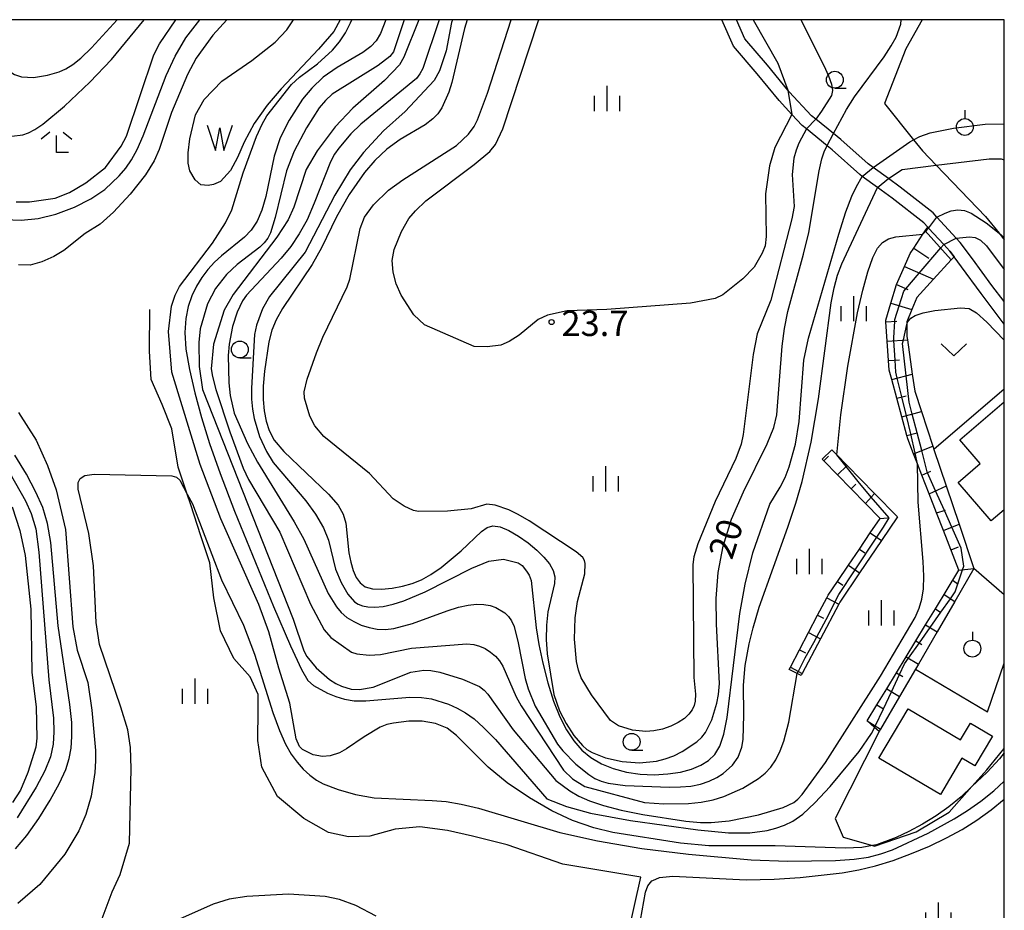
# Model space of a CAD drawing. Extents: x -28000 to -26000, y 102000 to 103500.
# Drawn here: x -26146 to -26000, y 103368 to 103500 of the extents above; entities that cross this region are included whole.
import ezdxf

# ---------------------------------------------------------------- set-up
doc = ezdxf.new("R2010")
doc.units = 0
for name, color, linetype in [('2101000', 7, 'Continuous'), ('3001000', 4, 'Continuous'), ('5102000', 4, 'Continuous'), ('5105000', 4, 'Continuous'), ('5105990', 5, 'Continuous'), ('6101110', 6, 'Continuous'), ('6101120', 6, 'Continuous'), ('6101990', 6, 'Continuous'), ('6301000', 3, 'Continuous'), ('6313000', 3, 'Continuous'), ('6319000', 2, 'Continuous'), ('6331000', 2, 'Continuous'), ('6333000', 2, 'Continuous'), ('6334000', 2, 'Continuous'), ('7101000', 4, 'Continuous'), ('7101001', 8, 'Continuous'), ('7102000', 2, 'Continuous'), ('7102001', 8, 'Continuous'), ('7312000', 4, 'Continuous'), ('999', 7, 'Continuous')]:
    doc.layers.add(name, color=color, linetype=linetype)
doc.styles.add('Dm_Anotation', font='txt.shx', dxfattribs={"bigfont": 'PSCDM.shx'})

# ---------------------------------------------------------------- blocks, each defined once
blk = doc.blocks.new('510500')
at = {"layer": '5105990'}
for p, q in [((-0.742, 0.562), (-0.238, -0.938)), ((-0.238, -0.938), (0.007, 0.393)), ((0.007, 0.393), (0.258, -0.935)), ((0.258, -0.935), (0.762, 0.568))]:
    blk.add_line(p, q, dxfattribs=at)
blk = doc.blocks.new('631300')
at = {"layer": '6313000'}
blk.add_lwpolyline([(0.75, 0.35), (0, -0.35), (-0.75, 0.35)], dxfattribs=at)
blk = doc.blocks.new('631900')
at = {"layer": '6319000'}
blk.add_lwpolyline([(0, 0.75), (0, 0.25)], dxfattribs=at)
blk.add_circle((0, -0.25), 0.5, dxfattribs=at)
blk = doc.blocks.new('633100')
at = {"layer": '6331000'}
blk.add_lwpolyline([(0, -0.5), (0.67, -0.5)], dxfattribs=at)
blk.add_circle((0, 0), 0.5, dxfattribs=at)
blk = doc.blocks.new('633300')
at = {"layer": '6333000'}
for points in [[(-0.4, 0.6), (-0.9, 0.2)], [(0.4, 0.6), (0.9, 0.2)], [(0.72, -0.6), (0, -0.6), (0, 0.4)]]:
    blk.add_lwpolyline(points, dxfattribs=at)
blk = doc.blocks.new('633400')
at = {"layer": '6334000'}
for points in [[(0, -0.75), (0, 0.75)], [(-0.75, -0.75), (-0.75, 0.15)], [(0.75, -0.75), (0.75, 0.15)]]:
    blk.add_lwpolyline(points, dxfattribs=at)
blk = doc.blocks.new('731200')
at = {"layer": '7312000'}
blk.add_circle((0, 0), 0.15, dxfattribs=at)

msp = doc.modelspace()

# ---------------------------------------------------------------- linework, layer by layer
at = {"layer": '2101000', "flags": 128}
for points in [[(-26000, 103454.89), (-26003.43, 103459.42), (-26006.34, 103463.36), (-26007.45, 103464.85), (-26008.07, 103465.68), (-26008.98, 103466.68), (-26011.21, 103469.12), (-26011.34, 103469.26), (-26011.9, 103469.88), (-26016.62, 103473.57), (-26018.77, 103475.13), (-26021.03, 103476.78), (-26021.42, 103477.06), (-26025.5, 103480.7), (-26026.25, 103481.31), (-26029.32, 103483.82), (-26029.92, 103484.31), (-26031.45, 103485.97), (-26033.35, 103488.01), (-26036.6, 103491.98), (-26040.12, 103496.07), (-26041.83, 103500)], [(-26000, 103458.21), (-26001.83, 103460.62), (-26004.73, 103464.55), (-26006.53, 103466.96), (-26007.14, 103467.63), (-26009.98, 103470.73), (-26010.54, 103471.35), (-26015.42, 103475.17), (-26017.16, 103476.44), (-26019.43, 103478.09), (-26020.16, 103478.62), (-26024.2, 103482.22), (-26025.31, 103483.13), (-26027.93, 103485.26), (-26028.55, 103485.77), (-26031.84, 103489.33), (-26032.04, 103489.57), (-26035.07, 103493.27), (-26038.41, 103497.15), (-26039.65, 103500)]]:
    msp.add_lwpolyline(points, dxfattribs=at)
at = {"layer": '3001000', "flags": 128}
msp.add_lwpolyline([(-26000, 103427.37), (-26001.94, 103425.71), (-26006.82, 103431.41), (-26003.57, 103434.2), (-26006.59, 103437.73), (-26000, 103443.37)], dxfattribs=at)
msp.add_lwpolyline([(-26005.03, 103395.75), (-26001.75, 103393.8), (-26004.36, 103389.4), (-26006.27, 103390.53), (-26009.45, 103385.16), (-26018.57, 103390.57), (-26014.24, 103397.87), (-26006.49, 103393.28), (-26005.03, 103395.75)], close=True, dxfattribs=at)
at = {"layer": '5102000', "flags": 128}
msp.add_lwpolyline([(-26059.09, 103349.48), (-26053.82, 103372.93), (-26065.38, 103374.82), (-26073.63, 103377.73), (-26078.77, 103379.01), (-26082.47, 103379.85), (-26086.57, 103380.35), (-26090.2, 103380.03), (-26093.99, 103378.98), (-26097.14, 103378.89), (-26100.09, 103379.53), (-26103.73, 103381.6), (-26107.65, 103384.87), (-26109.99, 103389.23), (-26110.56, 103393.19), (-26110.5, 103397.74), (-26110.5, 103399.99), (-26111.7, 103402.6), (-26114.11, 103405.31), (-26116.11, 103409.4), (-26117.1, 103414.32), (-26117.68, 103419.51), (-26118.99, 103423.51), (-26120.49, 103428.11), (-26121.02, 103429.7), (-26122.35, 103433.7), (-26123.28, 103439.34), (-26124.72, 103442.98), (-26126.37, 103446.67), (-26126.58, 103450.87), (-26126.55, 103457.04)], dxfattribs=at)
at = {"layer": '5105000', "flags": 128}
for points in [[(-26098.37, 103500), (-26099.32, 103498.24), (-26101.58, 103495.64), (-26103.92, 103493.13), (-26107.08, 103489.75), (-26109.17, 103487.33), (-26111.08, 103484.62), (-26112.58, 103481.83), (-26113.57, 103479.56), (-26114.61, 103477.67), (-26116.07, 103476.01), (-26117.12, 103475.58), (-26117.94, 103475.41), (-26118.98, 103475.5), (-26119.82, 103476.25), (-26120.62, 103477.61), (-26120.86, 103478.73), (-26120.88, 103480.25), (-26120.63, 103482.36), (-26119.81, 103485.92), (-26118.5, 103488.18), (-26115.87, 103490.9), (-26111.44, 103493.94)], [(-26111.44, 103493.94), (-26107.97, 103496.69), (-26106.26, 103498.5), (-26105.28, 103500)]]:
    msp.add_lwpolyline(points, dxfattribs=at)
at = {"layer": '6101110', "flags": 128}
for points in [[(-26020.33, 103396.06), (-26018.88, 103398.45), (-26017.42, 103400.83), (-26015.98, 103403.21), (-26014.53, 103405.58), (-26013.09, 103407.95), (-26011.65, 103410.31), (-26010.21, 103412.67), (-26006.72, 103418.4), (-26009.01, 103424.29), (-26010.03, 103426.91), (-26011.14, 103429.75), (-26012.2, 103432.47), (-26012.85, 103434.15), (-26013.44, 103435.66), (-26014.31, 103437.9), (-26014.44, 103438.35), (-26015.18, 103441.13), (-26015.92, 103443.9), (-26016.66, 103446.66), (-26017.04, 103448.07), (-26017.14, 103449.48), (-26017.34, 103452.36), (-26017.54, 103455.22), (-26017.56, 103455.48), (-26016.82, 103457.98), (-26015.98, 103460.75), (-26014.78, 103463.43), (-26013.92, 103465.35), (-26013.41, 103466.12), (-26012.05, 103468.19), (-26011.7, 103468.7), (-26011.34, 103469.26)], [(-26031.87, 103403.71), (-26031.69, 103404.05), (-26030.34, 103406.62), (-26029, 103409.19), (-26027.65, 103411.75), (-26026.31, 103414.32), (-26026.1, 103414.72), (-26024.72, 103416.75), (-26023.1, 103419.15), (-26021.47, 103421.55), (-26019.85, 103423.95), (-26018.41, 103426.08), (-26020.55, 103428.28), (-26022.69, 103430.47), (-26024.71, 103432.54), (-26026.74, 103434.62), (-26026.98, 103434.86)]]:
    msp.add_lwpolyline(points, dxfattribs=at)
at = {"layer": '6101120', "flags": 128}
for points in [[(-26011.34, 103469.26), (-26011.21, 103469.12), (-26008.98, 103466.68), (-26008.07, 103465.68), (-26007.45, 103464.85), (-26007.85, 103464.42), (-26010.5, 103461.52), (-26012.95, 103458.83), (-26013.68, 103457.05), (-26014.43, 103455.2), (-26014.43, 103454.83), (-26014.42, 103453.05), (-26014.36, 103452.57), (-26013.63, 103447.47), (-26013.27, 103444.93), (-26012.28, 103441.91), (-26010.59, 103436.77), (-26010.54, 103436.62), (-26010.43, 103436.29), (-26008.62, 103430.9), (-26006.71, 103425.25), (-26004.49, 103418.66), (-26007.34, 103413.75), (-26009.94, 103409.27), (-26012.73, 103404.48), (-26013.17, 103403.72), (-26015.52, 103399.67), (-26018.33, 103394.84), (-26018.51, 103394.52), (-26019.21, 103395.11), (-26020.33, 103396.06)], [(-26026.98, 103434.86), (-26025.55, 103436.26), (-26024.8, 103435.5), (-26023.28, 103433.94), (-26019.23, 103429.79), (-26015.84, 103426.31), (-26018.19, 103422.83), (-26021.44, 103418.03), (-26024.38, 103413.69), (-26024.53, 103413.39), (-26027.23, 103408.26), (-26029.92, 103403.12), (-26030.09, 103402.79), (-26030.67, 103403.09), (-26031.87, 103403.71)]]:
    msp.add_lwpolyline(points, dxfattribs=at)
at = {"layer": '6101990', "flags": 128}
for points in [[(-26011.7, 103468.7), (-26007.85, 103464.42)], [(-26013.41, 103466.12), (-26011.2, 103464.65)], [(-26014.78, 103463.43), (-26010.5, 103461.52)], [(-26015.98, 103460.75), (-26014.29, 103459.99)], [(-26016.82, 103457.98), (-26013.68, 103457.05)], [(-26017.54, 103455.22), (-26015.94, 103455.33)], [(-26017.34, 103452.36), (-26014.36, 103452.57)], [(-26017.14, 103449.48), (-26015.54, 103449.59)], [(-26016.66, 103446.66), (-26013.63, 103447.47)], [(-26015.92, 103443.9), (-26014.55, 103444.26)], [(-26015.18, 103441.13), (-26012.28, 103441.91)], [(-26014.44, 103438.35), (-26012.91, 103438.76)], [(-26013.44, 103435.66), (-26010.59, 103436.77)], [(-26026.74, 103434.62), (-26026.02, 103435.31)], [(-26024.71, 103432.54), (-26023.28, 103433.94)], [(-26012.2, 103432.47), (-26010.86, 103433.09)], [(-26022.69, 103430.47), (-26021.97, 103431.17)], [(-26011.14, 103429.75), (-26008.58, 103430.92)], [(-26020.55, 103428.28), (-26019.23, 103429.79)], [(-26010.03, 103426.91), (-26008.71, 103427.33)], [(-26018.41, 103426.08), (-26017.32, 103426.16)], [(-26009.01, 103424.29), (-26006.71, 103425.25)], [(-26019.85, 103423.95), (-26018.19, 103422.83)], [(-26021.47, 103421.55), (-26020.65, 103420.99)], [(-26007.89, 103421.43), (-26006.77, 103421.87)], [(-26023.1, 103419.15), (-26021.44, 103418.03)], [(-26006.76, 103418.4), (-26004.49, 103418.66)], [(-26024.72, 103416.75), (-26023.9, 103416.19)], [(-26007.59, 103416.89), (-26006.84, 103416.34)], [(-26026.31, 103414.32), (-26024.53, 103413.39)], [(-26008.89, 103414.81), (-26007.34, 103413.75)], [(-26010.21, 103412.67), (-26009.38, 103412.16)], [(-26027.65, 103411.75), (-26026.77, 103411.29)], [(-26011.65, 103410.31), (-26009.94, 103409.27)], [(-26029, 103409.19), (-26027.23, 103408.26)], [(-26013.09, 103407.95), (-26012.21, 103407.41)], [(-26030.34, 103406.62), (-26029.46, 103406.15)], [(-26014.53, 103405.58), (-26012.73, 103404.48)], [(-26031.69, 103404.05), (-26029.92, 103403.12)], [(-26015.98, 103403.21), (-26015.05, 103402.64)], [(-26017.42, 103400.83), (-26015.52, 103399.67)], [(-26018.88, 103398.45), (-26017.9, 103397.85)], [(-26020.33, 103396.06), (-26018.33, 103394.84)]]:
    msp.add_lwpolyline(points, dxfattribs=at)
at = {"layer": '6301000', "flags": 128}
for points in [[(-26012.19, 103500), (-26014.58, 103495.66), (-26017.75, 103487.56), (-26013.44, 103482.18), (-26012.13, 103480.54), (-26010.08, 103478.42), (-26002.77, 103470.83), (-26000.78, 103468.35), (-26000, 103467.39)], [(-26000, 103445.24), (-26010.43, 103436.29)], [(-26000, 103414.76), (-26004.49, 103418.66)], [(-26013.17, 103403.72), (-26002.47, 103397.4), (-26000, 103404.62)], [(-26018.51, 103394.52), (-26025.04, 103381.59), (-26023.85, 103378.85), (-26019.54, 103377.61), (-26019.25, 103377.53), (-26013.06, 103379.62), (-26008.17, 103382.56), (-26004.79, 103386.36), (-26002.6, 103388.81), (-26000, 103392)]]:
    msp.add_lwpolyline(points, dxfattribs=at)
at = {"layer": '7101000', "flags": 128}
for points in [[(-26153.9, 103475), (-26152.2, 103473.23), (-26150.7, 103471.95), (-26149.37, 103471.1), (-26148.11, 103470.59), (-26146.85, 103470.34), (-26145.59, 103470.27), (-26143.08, 103470.51), (-26140.49, 103471.16), (-26137.73, 103472.23), (-26135.29, 103473.44), (-26133.22, 103474.85), (-26131.11, 103476.85), (-26130.13, 103478), (-26129.27, 103479.24), (-26128.45, 103480.76), (-26127.56, 103482.8), (-26124.14, 103491.74), (-26122.79, 103494.61), (-26121.2, 103497.3), (-26119.15, 103500)], [(-26091.61, 103500), (-26092.4, 103497.96), (-26093.01, 103496.88), (-26093.8, 103496.01), (-26095.01, 103495.16), (-26098.83, 103492.9), (-26100.86, 103491.48), (-26102.56, 103489.87), (-26103.94, 103488.2), (-26105.94, 103485.12), (-26107.24, 103482.5), (-26108.15, 103479.77), (-26109.39, 103473.79), (-26109.95, 103471.76), (-26110.67, 103470.12), (-26111.53, 103468.82), (-26112.53, 103467.75), (-26115.93, 103465.02), (-26117, 103464.04), (-26117.98, 103462.97), (-26118.87, 103461.79), (-26119.66, 103460.5), (-26120.33, 103459.07), (-26120.86, 103457.49), (-26121.22, 103455.72), (-26121.36, 103453.66), (-26121.2, 103451.15), (-26120.7, 103448.13), (-26119.91, 103444.69), (-26118.91, 103441.03), (-26117.71, 103437.19), (-26116.15, 103432.74), (-26114.01, 103427.15), (-26108.24, 103413.05), (-26105.72, 103407.18), (-26104.11, 103403.69), (-26103.13, 103402.04), (-26102.33, 103401.31), (-26100.23, 103400.17), (-26099, 103399.68), (-26097.72, 103399.3), (-26096.28, 103399.07), (-26094.54, 103399.03), (-26088.05, 103399.6), (-26086.31, 103399.56), (-26084.86, 103399.34), (-26082.3, 103398.53), (-26081.04, 103397.97), (-26079.79, 103397.27), (-26078.54, 103396.38), (-26077.13, 103395.12), (-26075.37, 103393.3), (-26067.78, 103384.5), (-26064.85, 103383.38), (-26061.27, 103382.4), (-26055.36, 103381.3)], [(-26079.55, 103500), (-26079.97, 103498.7), (-26081.81, 103490.67), (-26082.27, 103489.25), (-26083.33, 103486.94), (-26083.89, 103486.07), (-26084.64, 103485.28), (-26085.79, 103484.44), (-26089.47, 103482.23), (-26091.47, 103480.79), (-26093.25, 103479.12), (-26094.76, 103477.35), (-26097.05, 103474.11), (-26098.89, 103470.8), (-26101.11, 103466.2), (-26102.49, 103463.7), (-26106.91, 103457.18), (-26107.85, 103455.53), (-26108.47, 103453.97), (-26108.91, 103452.23), (-26109.59, 103447.89), (-26109.76, 103445.69), (-26109.76, 103443.72), (-26109.6, 103442.01), (-26109.32, 103440.5), (-26108.9, 103439.11), (-26108.12, 103437.68), (-26106.73, 103435.98), (-26100.07, 103429.66), (-26098.68, 103428.04), (-26097.92, 103426.69), (-26097.55, 103425.4), (-26097.06, 103420.97), (-26096.81, 103419.59), (-26096.46, 103418.37), (-26096, 103417.33), (-26095.42, 103416.52), (-26094.65, 103415.95), (-26093.6, 103415.64), (-26092.23, 103415.59), (-26090.68, 103415.75), (-26089.12, 103416.04), (-26087.69, 103416.44), (-26086.33, 103416.99), (-26084.92, 103417.76), (-26083.41, 103418.81), (-26080.46, 103421.26), (-26077.42, 103424.16), (-26076.6, 103424.72), (-26075.73, 103424.97), (-26074.68, 103424.85), (-26073.37, 103424.31), (-26071.93, 103423.47), (-26070.5, 103422.45), (-26069.23, 103421.39), (-26068.18, 103420.34), (-26067.37, 103419.33), (-26066.84, 103418.38), (-26066.59, 103417.44), (-26066.61, 103416.43), (-26067.62, 103412.26), (-26067.81, 103410.28), (-26067.84, 103408.12), (-26067.73, 103405.99)], [(-26025.31, 103483.13), (-26023.37, 103486.7), (-26022.17, 103488.57), (-26017.79, 103494.51), (-26016.76, 103496.11), (-26016.04, 103497.42), (-26015.32, 103499.34), (-26015.26, 103500)], [(-26067.73, 103405.99), (-26066.71, 103400.01), (-26065.87, 103397.59), (-26064.91, 103395.68), (-26063.75, 103393.9), (-26062.48, 103392.42), (-26061.81, 103391.85), (-26061.06, 103391.38), (-26059.08, 103390.6), (-26056.59, 103390.05), (-26054.04, 103389.88), (-26051.5, 103390.13), (-26050.23, 103390.44), (-26048.96, 103390.9), (-26047.7, 103391.52), (-26045.55, 103392.96), (-26044.81, 103393.65), (-26044.25, 103394.36), (-26043.32, 103396.24), (-26042.56, 103398.68), (-26042.31, 103400), (-26042.2, 103401.61), (-26042.64, 103410.39), (-26042.66, 103414.23), (-26042.36, 103418.09), (-26041.63, 103421.97), (-26040.39, 103425.96), (-26038.64, 103430.04), (-26035.14, 103437.15), (-26034.15, 103439.54), (-26033.67, 103441.45), (-26032.91, 103451.6), (-26032.56, 103454.24), (-26032.08, 103456.77), (-26029.74, 103465.24), (-26028.95, 103468.48), (-26027.44, 103477.62), (-26027.04, 103479.38), (-26026.69, 103480.42), (-26026.23, 103481.36)], [(-26014.35, 103455.18), (-26013.83, 103455.76), (-26013.18, 103456.16), (-26012.02, 103456.57), (-26010.27, 103456.92), (-26006.49, 103457.27), (-26005.22, 103457.17), (-26004.1, 103456.57), (-26002.57, 103455.16), (-26000, 103452.48)], [(-26146.45, 103377.1), (-26144.77, 103379.09), (-26143, 103381.6), (-26141.31, 103384.32), (-26139.93, 103386.84), (-26139.02, 103388.85), (-26138.5, 103390.5), (-26138.23, 103392.05), (-26138.1, 103393.77), (-26138.13, 103395.86), (-26138.39, 103398.52), (-26140.11, 103410.18), (-26141.23, 103422.53), (-26141.71, 103425.35), (-26142.41, 103427.68), (-26143.42, 103429.99), (-26144.82, 103432.63), (-26146.55, 103435.48)], [(-26055.36, 103381.3), (-26045.38, 103379.91), (-26040.84, 103379.48), (-26037.7, 103379.49), (-26035.1, 103379.85), (-26033.83, 103380.16), (-26032.57, 103380.6), (-26031.3, 103381.23), (-26029.85, 103382.26), (-26028.04, 103383.93), (-26025.8, 103386.36), (-26021.52, 103391.52), (-26019.65, 103394.22), (-26019.19, 103395.15)]]:
    msp.add_lwpolyline(points, dxfattribs=at)
at = {"layer": '7101001', "flags": 128}
for points in [[(-26026.23, 103481.36), (-26025.31, 103483.13)], [(-26019.19, 103395.15), (-26019.11, 103395.31), (-26017.91, 103397.86), (-26016.71, 103400.39), (-26015.52, 103402.93), (-26014.77, 103404.51), (-26014.17, 103405.36), (-26012.57, 103407.63), (-26010.98, 103409.9), (-26009.38, 103412.17), (-26007.97, 103414.18), (-26007.26, 103415.19), (-26006.87, 103416.37), (-26006.17, 103418.47), (-26005.99, 103419), (-26006.39, 103421.68), (-26007.78, 103424.8), (-26008.88, 103427.27), (-26010.18, 103430.19), (-26011.36, 103432.86), (-26011.41, 103432.97), (-26012.23, 103436.13), (-26012.91, 103438.76), (-26013.63, 103441.54), (-26014.09, 103443.29), (-26014.52, 103447.23), (-26015.06, 103452.02), (-26014.94, 103452.53), (-26014.43, 103454.83), (-26014.35, 103455.18)]]:
    msp.add_lwpolyline(points, dxfattribs=at)
at = {"layer": '7102000', "flags": 128}
for points in [[(-26166.06, 103500), (-26164.76, 103499.72), (-26162.25, 103498.92), (-26158.58, 103497.37), (-26157.39, 103496.55), (-26156.32, 103495.06), (-26155.35, 103492), (-26153.12, 103487.18), (-26151.87, 103485.12), (-26151.37, 103484.57), (-26149.79, 103483.48), (-26148.26, 103482.84), (-26146.99, 103482.74), (-26145.38, 103482.95), (-26144.54, 103483.23), (-26143.6, 103483.73), (-26142.42, 103484.53), (-26139.17, 103487.19), (-26135.42, 103490.72), (-26132.23, 103494.09), (-26127.37, 103500)], [(-26155.96, 103500), (-26154.88, 103499.13), (-26150.72, 103494.93), (-26148.7, 103493.22), (-26146.58, 103491.87), (-26145.57, 103491.53), (-26143.77, 103491.43), (-26141.71, 103491.76), (-26139.97, 103492.29), (-26139.01, 103492.73), (-26137.98, 103493.35), (-26136.77, 103494.32), (-26135.21, 103495.81), (-26131.38, 103500)], [(-26146.34, 103473.02), (-26144.37, 103472.98), (-26140.58, 103473.56), (-26138.46, 103474.37), (-26136.02, 103475.82), (-26133.12, 103478.09), (-26130.78, 103481.23), (-26130.01, 103482.74), (-26125.97, 103494.8), (-26125.13, 103496.41), (-26122.68, 103500)], [(-26115.13, 103500), (-26117.2, 103497.69), (-26119.68, 103494.3), (-26120.96, 103491.86), (-26123.35, 103486.25), (-26125.15, 103480.77), (-26125.9, 103479.07), (-26127.18, 103477), (-26129.45, 103474.15), (-26131.93, 103471.45), (-26133.9, 103469.67), (-26136.12, 103468.33), (-26139.3, 103465.77), (-26140.78, 103464.88), (-26142.57, 103464.09), (-26144.3, 103463.64), (-26146.03, 103463.67)], [(-26000, 103391.34), (-26000.7, 103390.47), (-26002.56, 103388.47), (-26004.79, 103386.36), (-26006.4, 103384.83), (-26008.22, 103383.35), (-26010.11, 103382.02), (-26012.12, 103380.78), (-26014.15, 103379.68), (-26016.02, 103378.79), (-26018.95, 103377.72), (-26019.54, 103377.61), (-26021.11, 103377.29), (-26023.59, 103377.21), (-26033.92, 103377.57), (-26043.77, 103377.57), (-26047.94, 103377.96), (-26057.97, 103379.55), (-26060.79, 103380.23), (-26063.94, 103381.33), (-26067.02, 103382.75), (-26070.3, 103384.65), (-26073.62, 103386.91), (-26076.43, 103389.2), (-26081.14, 103393.91), (-26082.54, 103395.01), (-26084.23, 103395.67), (-26086.24, 103396.01), (-26088.21, 103396.01), (-26090.48, 103395.75), (-26091.47, 103395.52), (-26092.45, 103395.14), (-26094.83, 103393.7), (-26097.44, 103391.92), (-26098.44, 103391.36), (-26099.86, 103390.88), (-26100.97, 103390.79), (-26102.36, 103391.06), (-26103.94, 103391.82), (-26104.4, 103392.28), (-26104.87, 103393.44), (-26105.82, 103398.68), (-26107.44, 103403.88), (-26108.95, 103409.25), (-26110.43, 103413.32), (-26116.04, 103426.02), (-26119.09, 103434.06), (-26123.32, 103447.78), (-26123.8, 103453.81), (-26123.33, 103457.56), (-26122.82, 103459.17), (-26122.14, 103460.44), (-26117.29, 103466.87), (-26115.36, 103469.89), (-26114.43, 103471.83), (-26112.71, 103477.3), (-26110.75, 103482.67), (-26109.94, 103484.49), (-26109.24, 103485.73), (-26105.57, 103490.38), (-26104.37, 103491.5), (-26101.73, 103493.45), (-26099.49, 103495.49), (-26098.45, 103496.72), (-26097.57, 103498.05), (-26096.82, 103499.53), (-26096.66, 103500)], [(-26088.91, 103500), (-26090.49, 103495.25), (-26091, 103494.52), (-26092.75, 103493.21), (-26099.54, 103488.96), (-26100.55, 103488.03), (-26101.47, 103486.93), (-26103.37, 103483.96), (-26105.17, 103480.52), (-26106.3, 103477.6), (-26107.99, 103470.66), (-26108.68, 103468.4), (-26109.08, 103467.62), (-26109.6, 103466.92), (-26110.24, 103466.26), (-26113.61, 103463.71), (-26115.19, 103462.22), (-26116.83, 103460.15), (-26118, 103457.89), (-26119.1, 103454.17), (-26119.32, 103452.16), (-26119.25, 103448.61), (-26118.75, 103445.18), (-26105.31, 103411.15), (-26103.74, 103406.44), (-26103.31, 103405.64), (-26101.9, 103403.95), (-26099.95, 103402.23), (-26099.02, 103401.64), (-26098.18, 103401.23), (-26096.76, 103400.8)], [(-26086.7, 103500), (-26088.92, 103494.43), (-26089.6, 103493.29), (-26091.78, 103491), (-26096.49, 103486.91), (-26099.11, 103484.11), (-26101.76, 103480.54), (-26103.42, 103477.78), (-26105.22, 103472.21), (-26106.05, 103470.36), (-26107.77, 103467.79), (-26114.2, 103459.26), (-26115.53, 103456.94), (-26117.12, 103451.91), (-26117.46, 103448.26), (-26117.29, 103447.13), (-26116.78, 103445.21), (-26114.72, 103438.91), (-26112.72, 103433.55), (-26111.93, 103431.87), (-26107.31, 103424.04), (-26102.77, 103413.39), (-26100.75, 103409.57), (-26099.77, 103408.41)], [(-26083.68, 103500), (-26086.13, 103492.77), (-26086.56, 103491.95), (-26087.07, 103491.28), (-26095.29, 103484.49), (-26096.79, 103483.09), (-26098.58, 103480.98), (-26099.2, 103480.05), (-26099.8, 103478.94), (-26102.21, 103472.8), (-26103.26, 103470.36), (-26104.42, 103468.24), (-26105.69, 103466.38), (-26107.1, 103464.67), (-26112.23, 103459.16), (-26112.81, 103458.32), (-26113.61, 103456.63), (-26114.29, 103454.54), (-26114.81, 103451.92), (-26114.94, 103450.24), (-26114.84, 103446.18)], [(-26029.32, 103483.82), (-26030.42, 103481.72), (-26030.85, 103480.64), (-26031.15, 103479.48), (-26031.42, 103477.06), (-26031.14, 103472.3), (-26031.45, 103470.48), (-26034.57, 103458.44), (-26036.58, 103453.45), (-26037.21, 103450.38), (-26038.67, 103438.52), (-26038.98, 103437.11), (-26039.74, 103434.98), (-26042.82, 103428.6), (-26045.4, 103422.34), (-26045.96, 103420.4), (-26046.14, 103419.25), (-26046, 103402.51), (-26045.73, 103400.05), (-26045.81, 103398.99), (-26045.95, 103398.38), (-26046.23, 103397.73), (-26046.7, 103397.08), (-26047.38, 103396.44), (-26048.28, 103395.83), (-26049.39, 103395.29), (-26050.63, 103394.86), (-26051.9, 103394.59), (-26053.11, 103394.5), (-26055.09, 103394.68), (-26057.15, 103395.33), (-26058.32, 103396.14), (-26061.15, 103399.95), (-26062.65, 103402.45), (-26063.08, 103403.58), (-26063.37, 103404.87), (-26063.64, 103408.2), (-26063.58, 103411.36), (-26063.2, 103413.78), (-26062.11, 103417.88), (-26062.07, 103419.39), (-26062.18, 103419.87), (-26062.41, 103420.28), (-26063.39, 103421.15), (-26070.38, 103425.71), (-26072, 103426.66), (-26073.4, 103427.35), (-26075.43, 103428.06), (-26076.62, 103428.21), (-26078.97, 103427.5), (-26082.46, 103427.16), (-26086.76, 103427.12), (-26087.48, 103427.25), (-26088.87, 103427.89), (-26090.5, 103428.98), (-26094, 103432.73), (-26100.78, 103438.24), (-26102.14, 103439.79), (-26102.87, 103441.22), (-26103.65, 103443.91), (-26103.68, 103444.84), (-26103.23, 103446.71), (-26101.88, 103450.63), (-26100.92, 103452.97), (-26097.33, 103460.41), (-26096.94, 103461.54), (-26095.38, 103469.06), (-26094.75, 103470.72), (-26093.44, 103472.58), (-26091.23, 103474.73), (-26089.08, 103476.25), (-26081.15, 103481.36), (-26079.35, 103483.03), (-26078.52, 103484.17), (-26078.02, 103485.15), (-26076.55, 103489.1), (-26073.03, 103500)], [(-26081.71, 103500), (-26081.88, 103499.58), (-26082.67, 103495.38), (-26083.66, 103492.4), (-26084.42, 103490.98), (-26088.76, 103486.41), (-26091.97, 103483.54), (-26094.92, 103480.31), (-26096.89, 103477.76), (-26099.14, 103474.01), (-26103.57, 103465.53)], [(-26031.45, 103485.97), (-26034.01, 103481.07), (-26034.76, 103478.33), (-26035.39, 103474.2), (-26035.25, 103467.87), (-26035.43, 103466.46), (-26035.85, 103465.39), (-26037.03, 103463.32), (-26038.75, 103461.57), (-26041.71, 103459.2), (-26042.84, 103458.68), (-26046.48, 103457.98), (-26058.87, 103457.03), (-26064.72, 103456.87), (-26067.64, 103456.22), (-26069.03, 103455.57), (-26071.87, 103453.22), (-26073.33, 103452.32), (-26074.55, 103451.75), (-26076.58, 103451.51), (-26078.53, 103451.55), (-26085.88, 103454.76), (-26087.43, 103456.27), (-26089.32, 103459.17), (-26090.05, 103460.86), (-26090.51, 103462.59), (-26090.65, 103464.3), (-26090.36, 103465.93), (-26089.3, 103468.6), (-26088.19, 103470.54), (-26087.23, 103471.69), (-26085.66, 103473.13), (-26078.53, 103478.52), (-26076.2, 103480.47), (-26075.37, 103481.5), (-26074.29, 103483.81), (-26069.06, 103499.74), (-26068.95, 103500)], [(-26037.21, 103500), (-26033.56, 103493.55), (-26032.04, 103489.57)], [(-26030.15, 103500), (-26026.72, 103493.23), (-26026.02, 103491.66), (-26025.59, 103490.43), (-26025.46, 103489.51), (-26025.59, 103488.78), (-26027.07, 103486.42), (-26027.93, 103485.26)], [(-26019.43, 103478.09), (-26014.01, 103481.88), (-26013.44, 103482.18), (-26012.51, 103482.68), (-26011, 103483.23), (-26007.52, 103483.92), (-26002.82, 103484.52), (-26000.13, 103484.57), (-26000, 103484.56)], [(-26017.16, 103476.44), (-26015.11, 103477.79), (-26010.08, 103478.42), (-26002.22, 103479.39), (-26000.48, 103479.36), (-26000, 103479.23)], [(-26103.57, 103465.53), (-26108.83, 103458.97), (-26109.89, 103457.13), (-26110.77, 103454.73), (-26111.07, 103453.35), (-26111.5, 103445.37), (-26111.49, 103443.76), (-26111.36, 103442.27), (-26111.11, 103440.87), (-26110.31, 103438.23), (-26109.29, 103435.98), (-26108.27, 103434.36), (-26103.47, 103428.68), (-26102.03, 103426.69), (-26100.83, 103424.69), (-26100.08, 103422.85), (-26099.05, 103418.58), (-26098.24, 103416.57), (-26097.23, 103414.88), (-26096.23, 103413.72), (-26095.72, 103413.36), (-26095.08, 103413.12), (-26094.27, 103412.96), (-26093.24, 103412.93), (-26091.99, 103413.05), (-26090.53, 103413.38), (-26088.94, 103413.87), (-26085.79, 103415.22), (-26078.88, 103418.71), (-26076.36, 103419.73), (-26074.17, 103420.04), (-26072.01, 103419.48), (-26071.41, 103419.1), (-26070.75, 103418.28), (-26070.38, 103417.65), (-26070.09, 103416.9), (-26069.35, 103409.86), (-26068.93, 103407.39), (-26068.34, 103404.61), (-26067.6, 103401.73), (-26066.75, 103399.02), (-26065.84, 103396.7), (-26064.85, 103394.75), (-26063.76, 103393.12), (-26062.57, 103391.75), (-26061.22, 103390.63), (-26059.68, 103389.72), (-26057.92, 103389), (-26055.98, 103388.49), (-26053.94, 103388.19), (-26051.86, 103388.1), (-26049.84, 103388.21), (-26047.98, 103388.48), (-26046.35, 103388.91), (-26044.97, 103389.49), (-26043.83, 103390.2), (-26042.89, 103391.08), (-26042.14, 103392.31), (-26041.54, 103394.11), (-26041.06, 103396.59), (-26039.17, 103411.98), (-26038.38, 103416.36), (-26037.26, 103420.97), (-26034.73, 103428.18), (-26033.19, 103430.7), (-26032.48, 103432.13), (-26031.85, 103433.72), (-26030.92, 103437.09), (-26030.38, 103440.46), (-26029.69, 103449.53), (-26029, 103452.81), (-26024.49, 103468.23), (-26023.46, 103471.5), (-26022.58, 103473.83), (-26021.89, 103475.3), (-26021.03, 103476.78)], [(-26114.84, 103446.18), (-26114.64, 103444.29), (-26114.08, 103441.69), (-26112.09, 103437.18), (-26110.6, 103434.43), (-26105.19, 103425.58), (-26103.77, 103423.02), (-26100.16, 103414.98), (-26098.91, 103412.97), (-26098.2, 103412.15), (-26097.36, 103411.42), (-26096.36, 103410.79), (-26095.24, 103410.28), (-26094.06, 103409.9), (-26092.88, 103409.69), (-26091.67, 103409.64), (-26090.42, 103409.77), (-26087.64, 103410.53), (-26082.52, 103412.39), (-26080.85, 103412.91), (-26079.4, 103413.24), (-26078.16, 103413.38), (-26077.09, 103413.34), (-26076.15, 103413.17), (-26075.33, 103412.88), (-26073.97, 103412.07), (-26073.43, 103411.54), (-26072.98, 103410.88), (-26072.61, 103410.06), (-26072.01, 103407.64), (-26070.98, 103402.34), (-26070.54, 103400.83), (-26069.46, 103398.28), (-26066.16, 103392.63), (-26065.4, 103391.63), (-26063.47, 103389.68), (-26061.52, 103388.12), (-26060.63, 103387.56), (-26059.7, 103387.14), (-26058.66, 103386.85), (-26056.15, 103386.52), (-26049.59, 103386.26), (-26047.96, 103386.28), (-26046.41, 103386.41), (-26044.99, 103386.71), (-26043.71, 103387.15), (-26042.6, 103387.69), (-26041.66, 103388.27), (-26040.27, 103389.5), (-26039.43, 103390.69), (-26038.89, 103392.18), (-26038.7, 103393.3), (-26038.58, 103396.99), (-26038.62, 103401.39), (-26038.39, 103404.27), (-26037.78, 103407.49), (-26037.21, 103409.89), (-26036.31, 103412.95), (-26032.06, 103424.77), (-26030.88, 103428.34), (-26029.95, 103431.54), (-26028.59, 103437.4), (-26027.53, 103443.79), (-26025.63, 103458.01), (-26025.22, 103460.26), (-26024.72, 103462.12), (-26024.07, 103463.79), (-26018.77, 103475.13)], [(-26009.98, 103470.73), (-26008.78, 103471.33), (-26007.88, 103471.66), (-26006.88, 103471.83), (-26005.9, 103471.71), (-26004.9, 103471.3), (-26002.67, 103469.88), (-26000.78, 103468.35), (-26000, 103467.72)], [(-26024.8, 103435.5), (-26024.19, 103441.45), (-26023.17, 103448.66), (-26021.72, 103456.55), (-26020.96, 103459.9), (-26020.22, 103462.65), (-26019.49, 103464.73), (-26018.78, 103466.14), (-26018.02, 103467), (-26017.13, 103467.51), (-26016.08, 103467.8), (-26012.05, 103468.19)], [(-26007.14, 103467.63), (-26005.16, 103467.82), (-26004.3, 103467.7), (-26003.52, 103467.3), (-26002.65, 103466.48), (-26000, 103462.99)], [(-26146.01, 103441.77), (-26143.38, 103437.7), (-26141.7, 103433.95), (-26140.45, 103430.3), (-26139.06, 103424.44), (-26137.98, 103410.02), (-26137.31, 103406.56), (-26135.73, 103401.77), (-26135.15, 103397.68), (-26134.62, 103391.68), (-26134.58, 103390.15), (-26134.7, 103388.42), (-26135.24, 103384.93), (-26136.01, 103382.19), (-26137.07, 103379.78), (-26139.12, 103376.33), (-26142.85, 103371.82), (-26146.13, 103369.02)], [(-26096.76, 103400.8), (-26095.5, 103400.72), (-26093.5, 103401.06), (-26087.88, 103403.28), (-26085.96, 103403.61), (-26084.92, 103403.56), (-26083.62, 103403.31), (-26080.25, 103402.24), (-26077.73, 103401.15), (-26077.05, 103400.65), (-26076.51, 103400.05), (-26072.74, 103394.74), (-26066.41, 103387.26), (-26064.36, 103385.7), (-26063.04, 103384.94), (-26061.43, 103384.22), (-26059.38, 103383.52), (-26056.76, 103382.84), (-26053.53, 103382.19), (-26047.15, 103381.23), (-26044.98, 103381.04), (-26043.42, 103381.02), (-26040.77, 103381.28), (-26036.42, 103382.13), (-26032.74, 103383.23), (-26031.19, 103383.99), (-26030.57, 103384.49), (-26029.94, 103385.15), (-26026.46, 103389.93), (-26018.34, 103402.72), (-26013.2, 103411.42), (-26012.63, 103412.76), (-26012.22, 103414.13), (-26011.97, 103415.67), (-26011.9, 103417.51), (-26012.01, 103419.71), (-26012.77, 103428.51), (-26012.85, 103434.15)], [(-26147.29, 103432.79), (-26144.96, 103428.67), (-26144.14, 103426.8), (-26143.46, 103424.53), (-26142.99, 103421.09), (-26141.49, 103402.18), (-26140.84, 103396.47), (-26140.76, 103394.46), (-26140.86, 103392.62), (-26141.27, 103390.77), (-26142.1, 103388.69), (-26143.38, 103386.23), (-26146.18, 103381.69)], [(-26133.61, 103366.79), (-26132.13, 103370.74), (-26130.96, 103373.31), (-26129.56, 103377.93), (-26129.31, 103389.02), (-26129.43, 103392.14), (-26129.81, 103394.75), (-26130.85, 103398.13), (-26134.01, 103407.42), (-26134.49, 103410.66), (-26134.88, 103419.08), (-26135.58, 103423.83), (-26137.16, 103430.44), (-26137.16, 103431.4), (-26136.86, 103432.01), (-26136.18, 103432.45), (-26134.78, 103432.66), (-26123.28, 103432.4), (-26122.59, 103432.2), (-26122.12, 103431.73), (-26121.02, 103429.7), (-26120.24, 103428.25), (-26115.92, 103416.96), (-26112.7, 103410.24), (-26111.07, 103405.98), (-26108.32, 103397.34), (-26107.37, 103394.65), (-26106.48, 103392.62), (-26105.62, 103391.12), (-26104.75, 103389.95), (-26103.83, 103388.93), (-26102.87, 103388.03), (-26101.88, 103387.3), (-26100.86, 103386.73), (-26098.66, 103385.89), (-26096.1, 103385.18), (-26093.34, 103384.69), (-26084.75, 103384.3), (-26082.69, 103384.11), (-26080.44, 103383.75), (-26077.86, 103383.16), (-26065.84, 103379.55), (-26060.27, 103378.28), (-26053.69, 103377.16), (-26046.76, 103376.33), (-26037.49, 103375.48), (-26032.11, 103375.29), (-26025, 103375.37), (-26022.26, 103375.57), (-26020.12, 103375.9), (-26018.3, 103376.36), (-26016.57, 103376.97), (-26011.27, 103379.42), (-26007.44, 103381.55), (-26005.45, 103382.81), (-26003.47, 103384.2), (-26001.57, 103385.71), (-26000, 103387.14)], [(-26146.95, 103427.81), (-26145.81, 103424.27), (-26145.01, 103420.59), (-26144.2, 103412.65), (-26144.01, 103403.24), (-26143.4, 103398.14), (-26143.27, 103393.52), (-26143.46, 103392.16), (-26144.64, 103388.44), (-26145.73, 103385.83), (-26146.9, 103383.96)], [(-26099.77, 103408.41), (-26096.69, 103406.28), (-26095.91, 103406.01), (-26094.06, 103405.82), (-26092.38, 103405.93), (-26087.8, 103406.85), (-26079.6, 103407.49), (-26078.59, 103407.39), (-26077.73, 103407.16), (-26076.88, 103406.79), (-26076.08, 103406.28), (-26075.36, 103405.67), (-26074.78, 103404.98), (-26074.29, 103404.18), (-26072.31, 103399.62), (-26071.55, 103398.3), (-26065.29, 103388.75), (-26063.96, 103387.48), (-26062.13, 103386.34), (-26053.27, 103383.97), (-26050.41, 103383.76), (-26046.76, 103383.81), (-26044.89, 103384.02), (-26043.14, 103384.38), (-26041.54, 103384.87), (-26038.72, 103386.1), (-26036.39, 103387.54), (-26035.43, 103388.33), (-26034.59, 103389.24), (-26033.85, 103390.32), (-26033.21, 103391.63), (-26032.67, 103393.07), (-26031.9, 103395.9), (-26030.67, 103403.09)], [(-26054.64, 103362.39), (-26053.13, 103370.67), (-26052.78, 103371.63), (-26052.19, 103372.36), (-26052.07, 103372.41), (-26051.07, 103372.85), (-26049.1, 103373.04), (-26038.23, 103372.52), (-26034.11, 103372.6), (-26030.25, 103372.86), (-26024.01, 103373.56), (-26021.53, 103373.99), (-26019.1, 103374.58), (-26016.48, 103375.4), (-26013.74, 103376.4), (-26011.07, 103377.53), (-26008.57, 103378.72), (-26006.25, 103379.99), (-26004.06, 103381.37), (-26001.96, 103382.88), (-26000, 103384.49)], [(-26093.05, 103367.14), (-26096.04, 103368.69), (-26098.48, 103369.62), (-26100.59, 103370.06), (-26106.03, 103370.41), (-26112.2, 103370.05), (-26114.79, 103369.63), (-26117.16, 103368.89), (-26122.61, 103366.48)]]:
    msp.add_lwpolyline(points, dxfattribs=at)
at = {"layer": '7102001', "flags": 128}
for points in [[(-26032.04, 103489.57), (-26031.45, 103485.97)], [(-26027.93, 103485.26), (-26029.32, 103483.82)], [(-26021.03, 103476.78), (-26019.43, 103478.09)], [(-26018.77, 103475.13), (-26017.16, 103476.44)], [(-26012.05, 103468.19), (-26011.64, 103468.64), (-26011.19, 103469.14), (-26009.98, 103470.73)], [(-26012.85, 103434.15), (-26013.21, 103435.75), (-26013.86, 103438.6), (-26014.51, 103441.31), (-26015.18, 103444.09), (-26015.86, 103446.87), (-26016.06, 103447.74), (-26016.17, 103449.55), (-26016.34, 103452.43), (-26016.36, 103452.85), (-26016.21, 103455.31), (-26016.2, 103455.54), (-26015.55, 103457.61), (-26014.88, 103459.77), (-26014.58, 103460.12), (-26012.59, 103462.45), (-26009.42, 103466.17), (-26008.98, 103466.68), (-26007.14, 103467.63)], [(-26030.67, 103403.09), (-26030.5, 103403.43), (-26029.47, 103405.41), (-26028.21, 103407.68), (-26027.75, 103408.53), (-26026.04, 103411.73), (-26025.08, 103413.68), (-26024.53, 103414.8), (-26022.08, 103418.46), (-26018.86, 103423.29), (-26017.87, 103424.78), (-26017.07, 103426.17), (-26019.7, 103429.25), (-26021.66, 103431.55), (-26023.44, 103433.79), (-26024.8, 103435.5)]]:
    msp.add_lwpolyline(points, dxfattribs=at)
at = {"layer": '999', "flags": 128}
msp.add_lwpolyline([(-28000, 102000), (-26000, 102000), (-26000, 103500), (-28000, 103500)], close=True, dxfattribs=at)

# ---------------------------------------------------------------- block references
at = {"layer": '5105000', "xscale": 2.5, "yscale": 2.5, "zscale": 2.5}
msp.add_blockref('510500', (-26116.22, 103482.97), dxfattribs=at)
at = {"layer": '6313000', "xscale": 2.5, "yscale": 2.5, "zscale": 2.5}
msp.add_blockref('631300', (-26007.46, 103451.07), dxfattribs=at)
at = {"layer": '6319000', "xscale": 2.5, "yscale": 2.5, "zscale": 2.5}
for p in [(-26005.84, 103484.72), (-26004.73, 103407.41)]:
    msp.add_blockref('631900', p, dxfattribs=at)
at = {"layer": '6331000', "xscale": 2.5, "yscale": 2.5, "zscale": 2.5}
for p in [(-26025.1, 103491.1), (-26113.23, 103451.11), (-26055.19, 103392.97)]:
    msp.add_blockref('633100', p, dxfattribs=at)
at = {"layer": '6333000', "xscale": 2.5, "yscale": 2.5, "zscale": 2.5}
msp.add_blockref('633300', (-26140.38, 103481.81), dxfattribs=at)
at = {"layer": '6334000', "xscale": 2.5, "yscale": 2.5, "zscale": 2.5}
for p in [(-26058.82, 103488.33), (-26022.29, 103457.17), (-26059.03, 103431.97), (-26028.85, 103419.71), (-26018.18, 103412.08), (-26119.82, 103400.47), (-26009.76, 103367.29, 2.92)]:
    msp.add_blockref('633400', p, dxfattribs=at)
at = {"layer": '7312000', "xscale": 2.5, "yscale": 2.5, "zscale": 2.5}
msp.add_blockref('731200', (-26067.05, 103455.18, 23.7), dxfattribs=at)

# ---------------------------------------------------------------- texts
at = {"layer": '7101000', "style": 'Dm_Anotation'}
msp.add_text('20', height=3.75, rotation=72, dxfattribs=at).set_placement((-26040.34, 103419.8))
at = {"layer": '7312000', "style": 'Dm_Anotation'}
msp.add_text('23.7', height=3.75, dxfattribs=at).set_placement((-26065.6, 103453.12))

doc.saveas('drawing.dxf')
